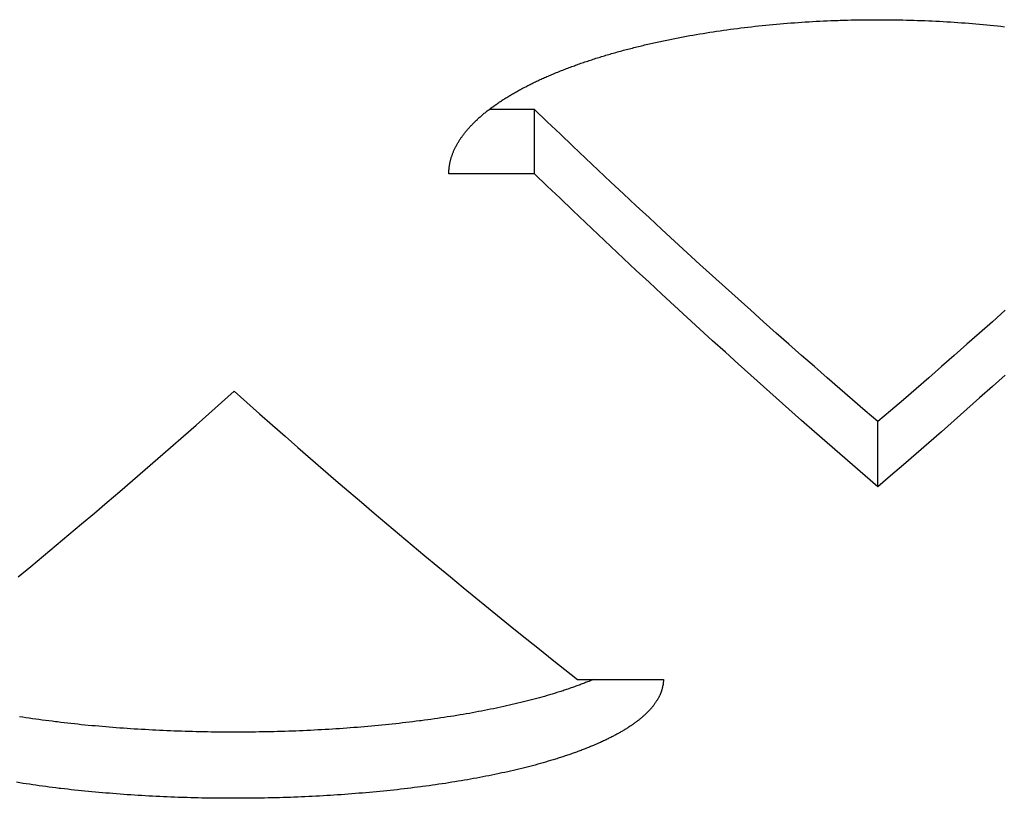
# Model space of a CAD drawing. Units: millimetres. Extents: x -1492 to 3229, y -188 to 2677.
# Drawn here: x -293 to -282, y 2135 to 2145 of the extents above; entities that cross this region are included whole.
import ezdxf

# ---------------------------------------------------------------- set-up
doc = ezdxf.new("R2010")
doc.units = ezdxf.units.MM
doc.header["$LTSCALE"] = 19.36
doc.layers.get('0').update_dxf_attribs({"linetype": 'CONTINUOUS'})

msp = doc.modelspace()

# ---------------------------------------------------------------- linework, layer by layer
at = {"color": 3, "linetype": 'Continuous'}
for p, q in [((-285.034, 2144.443), (-284.993, 2144.448)), ((-284.993, 2144.448), (-284.952, 2144.453)), ((-284.952, 2144.453), (-284.911, 2144.458)), ((-284.911, 2144.458), (-284.87, 2144.463)), ((-284.87, 2144.463), (-284.829, 2144.467)), ((-284.829, 2144.467), (-284.788, 2144.472)), ((-284.788, 2144.472), (-284.747, 2144.477)), ((-284.747, 2144.477), (-284.705, 2144.481)), ((-284.705, 2144.481), (-284.664, 2144.485)), ((-284.664, 2144.485), (-284.622, 2144.489)), ((-284.622, 2144.489), (-284.581, 2144.493)), ((-284.581, 2144.493), (-284.539, 2144.497)), ((-284.539, 2144.497), (-284.497, 2144.501)), ((-284.497, 2144.501), (-284.455, 2144.504)), ((-284.455, 2144.504), (-284.413, 2144.508)), ((-284.413, 2144.508), (-284.371, 2144.511)), ((-284.371, 2144.511), (-284.329, 2144.514)), ((-284.329, 2144.514), (-284.286, 2144.517)), ((-284.286, 2144.517), (-284.244, 2144.52)), ((-284.244, 2144.52), (-284.202, 2144.523)), ((-284.202, 2144.523), (-284.159, 2144.525)), ((-284.159, 2144.525), (-284.117, 2144.528)), ((-284.117, 2144.528), (-284.074, 2144.53)), ((-284.074, 2144.53), (-284.032, 2144.532)), ((-284.032, 2144.532), (-283.989, 2144.534)), ((-283.989, 2144.534), (-283.946, 2144.536)), ((-283.946, 2144.536), (-283.903, 2144.538)), ((-283.903, 2144.538), (-283.861, 2144.54)), ((-283.796, 2144.542), (-283.753, 2144.543)), ((-283.753, 2144.543), (-283.711, 2144.544)), ((-283.711, 2144.544), (-283.668, 2144.546)), ((-283.668, 2144.546), (-283.625, 2144.546)), ((-283.625, 2144.546), (-283.582, 2144.547)), ((-283.582, 2144.547), (-283.539, 2144.548)), ((-283.539, 2144.548), (-283.496, 2144.548)), ((-283.496, 2144.548), (-283.453, 2144.549)), ((-283.453, 2144.549), (-283.41, 2144.549)), ((-283.41, 2144.549), (-283.366, 2144.549)), ((-283.366, 2144.549), (-283.323, 2144.549)), ((-283.323, 2144.549), (-283.28, 2144.549)), ((-283.28, 2144.549), (-283.237, 2144.549)), ((-283.237, 2144.549), (-283.194, 2144.548)), ((-283.194, 2144.548), (-283.151, 2144.548)), ((-283.151, 2144.548), (-283.108, 2144.547)), ((-283.108, 2144.547), (-283.065, 2144.546)), ((-283.065, 2144.546), (-283.022, 2144.545)), ((-283.022, 2144.545), (-282.979, 2144.544)), ((-282.979, 2144.544), (-282.937, 2144.543)), ((-282.937, 2144.543), (-282.894, 2144.541)), ((-282.894, 2144.541), (-282.851, 2144.54)), ((-282.851, 2144.54), (-282.808, 2144.538)), ((-282.808, 2144.538), (-282.765, 2144.536)), ((-282.765, 2144.536), (-282.723, 2144.534)), ((-282.723, 2144.534), (-282.68, 2144.532)), ((-282.68, 2144.532), (-282.637, 2144.53)), ((-282.637, 2144.53), (-282.595, 2144.528)), ((-282.595, 2144.528), (-282.552, 2144.525)), ((-282.552, 2144.525), (-282.51, 2144.523)), ((-282.51, 2144.523), (-282.467, 2144.52)), ((-282.467, 2144.52), (-282.425, 2144.517)), ((-282.425, 2144.517), (-282.383, 2144.514)), ((-282.383, 2144.514), (-282.341, 2144.511)), ((-282.341, 2144.511), (-282.298, 2144.508)), ((-282.298, 2144.508), (-282.256, 2144.504)), ((-282.256, 2144.504), (-282.214, 2144.501)), ((-282.214, 2144.501), (-282.173, 2144.497)), ((-282.173, 2144.497), (-282.131, 2144.493)), ((-282.131, 2144.493), (-282.089, 2144.489)), ((-282.089, 2144.489), (-282.047, 2144.485)), ((-282.047, 2144.485), (-282.006, 2144.481)), ((-282.006, 2144.481), (-281.965, 2144.477)), ((-281.965, 2144.477), (-281.923, 2144.472)), ((-281.923, 2144.472), (-281.882, 2144.467)), ((-285.741, 2144.327), (-285.703, 2144.334)), ((-285.703, 2144.334), (-285.665, 2144.342)), ((-285.665, 2144.342), (-285.626, 2144.349)), ((-285.626, 2144.349), (-285.588, 2144.356)), ((-285.588, 2144.356), (-285.549, 2144.363)), ((-285.549, 2144.363), (-285.511, 2144.37)), ((-285.511, 2144.37), (-285.472, 2144.377)), ((-285.472, 2144.377), (-285.432, 2144.383)), ((-285.432, 2144.383), (-285.393, 2144.39)), ((-285.393, 2144.39), (-285.354, 2144.396)), ((-285.354, 2144.396), (-285.314, 2144.402)), ((-285.314, 2144.402), (-285.275, 2144.408)), ((-285.275, 2144.408), (-285.235, 2144.414)), ((-285.235, 2144.414), (-285.195, 2144.42)), ((-285.195, 2144.42), (-285.155, 2144.426)), ((-285.155, 2144.426), (-285.115, 2144.432)), ((-285.115, 2144.432), (-285.074, 2144.437)), ((-285.074, 2144.437), (-285.034, 2144.443)), ((-287.356, 2142.752), (-288.356, 2142.752)), ((-286.856, 2136.859), (-285.856, 2136.859)), ((-287.411, 2135.846), (-287.442, 2135.838)), ((-287.38, 2135.854), (-287.411, 2135.846)), ((-287.349, 2135.862), (-287.38, 2135.854)), ((-287.318, 2135.871), (-287.349, 2135.862)), ((-287.288, 2135.879), (-287.318, 2135.871)), ((-287.258, 2135.888), (-287.288, 2135.879)), ((-287.228, 2135.896), (-287.258, 2135.888)), ((-287.199, 2135.905), (-287.228, 2135.896)), ((-287.17, 2135.913), (-287.199, 2135.905)), ((-287.141, 2135.922), (-287.17, 2135.913)), ((-287.112, 2135.931), (-287.141, 2135.922)), ((-287.924, 2135.73), (-287.959, 2135.723)), ((-287.89, 2135.737), (-287.924, 2135.73)), ((-287.855, 2135.744), (-287.89, 2135.737)), ((-287.821, 2135.751), (-287.855, 2135.744)), ((-287.786, 2135.758), (-287.821, 2135.751)), ((-287.702, 2135.776), (-287.736, 2135.769)), ((-287.669, 2135.784), (-287.702, 2135.776)), ((-287.636, 2135.791), (-287.669, 2135.784)), ((-287.603, 2135.799), (-287.636, 2135.791)), ((-287.57, 2135.807), (-287.603, 2135.799)), ((-287.538, 2135.814), (-287.57, 2135.807)), ((-287.506, 2135.822), (-287.538, 2135.814)), ((-287.474, 2135.83), (-287.506, 2135.822)), ((-287.442, 2135.838), (-287.474, 2135.83)), ((-293.353, 2135.654), (-293.391, 2135.66)), ((-293.316, 2135.648), (-293.353, 2135.654)), ((-293.278, 2135.642), (-293.316, 2135.648)), ((-293.241, 2135.637), (-293.278, 2135.642)), ((-293.203, 2135.631), (-293.241, 2135.637)), ((-293.165, 2135.626), (-293.203, 2135.631)), ((-293.126, 2135.62), (-293.165, 2135.626)), ((-293.088, 2135.615), (-293.126, 2135.62)), ((-293.049, 2135.61), (-293.088, 2135.615)), ((-288.585, 2135.62), (-288.623, 2135.615)), ((-288.547, 2135.626), (-288.585, 2135.62)), ((-288.509, 2135.631), (-288.547, 2135.626)), ((-288.471, 2135.637), (-288.509, 2135.631)), ((-288.433, 2135.642), (-288.471, 2135.637)), ((-288.395, 2135.648), (-288.433, 2135.642)), ((-288.358, 2135.654), (-288.395, 2135.648)), ((-288.321, 2135.66), (-288.358, 2135.654)), ((-288.284, 2135.666), (-288.321, 2135.66)), ((-288.247, 2135.672), (-288.284, 2135.666)), ((-288.21, 2135.678), (-288.247, 2135.672)), ((-288.174, 2135.684), (-288.21, 2135.678)), ((-288.138, 2135.69), (-288.174, 2135.684)), ((-288.101, 2135.697), (-288.138, 2135.69)), ((-288.066, 2135.703), (-288.101, 2135.697)), ((-288.03, 2135.71), (-288.066, 2135.703)), ((-287.995, 2135.716), (-288.03, 2135.71)), ((-287.959, 2135.723), (-287.995, 2135.716)), ((-293.011, 2135.605), (-293.049, 2135.61)), ((-292.972, 2135.6), (-293.011, 2135.605)), ((-292.932, 2135.595), (-292.972, 2135.6)), ((-292.893, 2135.59), (-292.932, 2135.595)), ((-292.794, 2135.579), (-292.834, 2135.583)), ((-292.755, 2135.574), (-292.794, 2135.579)), ((-292.715, 2135.57), (-292.755, 2135.574)), ((-292.675, 2135.566), (-292.715, 2135.57)), ((-292.635, 2135.562), (-292.675, 2135.566)), ((-292.594, 2135.558), (-292.635, 2135.562)), ((-292.554, 2135.554), (-292.594, 2135.558)), ((-292.513, 2135.55), (-292.554, 2135.554)), ((-292.473, 2135.546), (-292.513, 2135.55)), ((-292.432, 2135.542), (-292.473, 2135.546)), ((-292.391, 2135.539), (-292.432, 2135.542)), ((-292.35, 2135.535), (-292.391, 2135.539)), ((-292.309, 2135.532), (-292.35, 2135.535)), ((-292.268, 2135.528), (-292.309, 2135.532)), ((-292.226, 2135.525), (-292.268, 2135.528)), ((-292.185, 2135.522), (-292.226, 2135.525)), ((-292.143, 2135.519), (-292.185, 2135.522)), ((-292.102, 2135.516), (-292.143, 2135.519)), ((-292.06, 2135.513), (-292.102, 2135.516)), ((-292.018, 2135.51), (-292.06, 2135.513)), ((-291.976, 2135.508), (-292.018, 2135.51)), ((-291.934, 2135.505), (-291.976, 2135.508)), ((-291.892, 2135.503), (-291.934, 2135.505)), ((-291.85, 2135.5), (-291.892, 2135.503)), ((-291.808, 2135.498), (-291.85, 2135.5)), ((-289.862, 2135.5), (-289.904, 2135.498)), ((-289.819, 2135.503), (-289.862, 2135.5)), ((-289.777, 2135.505), (-289.819, 2135.503)), ((-289.735, 2135.508), (-289.777, 2135.505)), ((-289.694, 2135.51), (-289.735, 2135.508)), ((-289.652, 2135.513), (-289.694, 2135.51)), ((-289.61, 2135.516), (-289.652, 2135.513)), ((-289.568, 2135.519), (-289.61, 2135.516)), ((-289.527, 2135.522), (-289.568, 2135.519)), ((-289.485, 2135.525), (-289.527, 2135.522)), ((-289.444, 2135.528), (-289.485, 2135.525)), ((-289.403, 2135.532), (-289.444, 2135.528)), ((-289.362, 2135.535), (-289.403, 2135.532)), ((-289.321, 2135.539), (-289.362, 2135.535)), ((-289.28, 2135.542), (-289.321, 2135.539)), ((-289.239, 2135.546), (-289.28, 2135.542)), ((-289.198, 2135.55), (-289.239, 2135.546)), ((-289.158, 2135.554), (-289.198, 2135.55)), ((-289.117, 2135.558), (-289.158, 2135.554)), ((-289.077, 2135.562), (-289.117, 2135.558)), ((-289.037, 2135.566), (-289.077, 2135.562)), ((-288.997, 2135.57), (-289.037, 2135.566)), ((-288.957, 2135.574), (-288.997, 2135.57)), ((-288.917, 2135.579), (-288.957, 2135.574)), ((-288.877, 2135.583), (-288.917, 2135.579)), ((-288.838, 2135.588), (-288.877, 2135.583)), ((-288.799, 2135.593), (-288.838, 2135.588)), ((-288.759, 2135.598), (-288.799, 2135.593)), ((-288.72, 2135.603), (-288.759, 2135.598)), ((-288.681, 2135.608), (-288.72, 2135.603)), ((-291.765, 2135.496), (-291.808, 2135.498)), ((-291.723, 2135.494), (-291.765, 2135.496)), ((-291.681, 2135.492), (-291.723, 2135.494)), ((-291.638, 2135.49), (-291.681, 2135.492)), ((-291.595, 2135.488), (-291.638, 2135.49)), ((-291.553, 2135.487), (-291.595, 2135.488)), ((-291.51, 2135.485), (-291.553, 2135.487)), ((-291.468, 2135.484), (-291.51, 2135.485)), ((-291.361, 2135.481), (-291.403, 2135.482)), ((-291.318, 2135.479), (-291.361, 2135.481)), ((-291.275, 2135.478), (-291.318, 2135.479)), ((-291.232, 2135.477), (-291.275, 2135.478)), ((-291.189, 2135.477), (-291.232, 2135.477)), ((-291.146, 2135.476), (-291.189, 2135.477)), ((-291.103, 2135.475), (-291.146, 2135.476)), ((-291.06, 2135.475), (-291.103, 2135.475)), ((-291.017, 2135.474), (-291.06, 2135.475)), ((-290.974, 2135.474), (-291.017, 2135.474)), ((-290.931, 2135.474), (-290.974, 2135.474)), ((-290.888, 2135.474), (-290.931, 2135.474)), ((-290.845, 2135.474), (-290.888, 2135.474)), ((-290.802, 2135.474), (-290.845, 2135.474)), ((-290.759, 2135.474), (-290.802, 2135.474)), ((-290.716, 2135.474), (-290.759, 2135.474)), ((-290.673, 2135.475), (-290.716, 2135.474)), ((-290.63, 2135.475), (-290.673, 2135.475)), ((-290.587, 2135.476), (-290.63, 2135.475)), ((-290.544, 2135.476), (-290.587, 2135.476)), ((-290.501, 2135.477), (-290.544, 2135.476)), ((-290.458, 2135.478), (-290.501, 2135.477)), ((-290.415, 2135.479), (-290.458, 2135.478)), ((-290.372, 2135.48), (-290.415, 2135.479)), ((-290.329, 2135.481), (-290.372, 2135.48)), ((-290.287, 2135.482), (-290.329, 2135.481)), ((-290.244, 2135.484), (-290.287, 2135.482)), ((-290.201, 2135.485), (-290.244, 2135.484)), ((-290.159, 2135.487), (-290.201, 2135.485)), ((-290.116, 2135.488), (-290.159, 2135.487)), ((-290.073, 2135.49), (-290.116, 2135.488)), ((-290.031, 2135.492), (-290.073, 2135.49)), ((-289.988, 2135.494), (-290.031, 2135.492)), ((-289.946, 2135.496), (-289.988, 2135.494)), ((-289.904, 2135.498), (-289.946, 2135.496))]:
    msp.add_line(p, q, dxfattribs=at)
at = {"color": 7, "linetype": 'Continuous'}
for p, q in [((-287.356, 2143.501), (-287.887, 2143.501)), ((-287.356, 2142.752), (-287.356, 2143.501)), ((-283.356, 2139.103), (-283.356, 2139.864)), ((-287.27, 2136.654), (-287.3, 2136.645)), ((-287.24, 2136.662), (-287.27, 2136.654)), ((-287.21, 2136.671), (-287.24, 2136.662)), ((-287.181, 2136.679), (-287.21, 2136.671)), ((-287.152, 2136.688), (-287.181, 2136.679)), ((-287.123, 2136.697), (-287.152, 2136.688)), ((-287.095, 2136.706), (-287.123, 2136.697)), ((-287.715, 2136.543), (-287.749, 2136.536)), ((-287.682, 2136.551), (-287.715, 2136.543)), ((-287.649, 2136.558), (-287.682, 2136.551)), ((-287.616, 2136.566), (-287.649, 2136.558)), ((-287.583, 2136.573), (-287.616, 2136.566)), ((-287.551, 2136.581), (-287.583, 2136.573)), ((-287.518, 2136.589), (-287.551, 2136.581)), ((-287.487, 2136.597), (-287.518, 2136.589)), ((-287.455, 2136.605), (-287.487, 2136.597)), ((-287.423, 2136.613), (-287.455, 2136.605)), ((-287.392, 2136.621), (-287.423, 2136.613)), ((-287.361, 2136.629), (-287.392, 2136.621)), ((-287.33, 2136.637), (-287.361, 2136.629)), ((-287.3, 2136.645), (-287.33, 2136.637)), ((-293.319, 2136.419), (-293.357, 2136.425)), ((-293.282, 2136.413), (-293.319, 2136.419)), ((-288.373, 2136.422), (-288.411, 2136.416)), ((-288.336, 2136.428), (-288.373, 2136.422)), ((-288.299, 2136.433), (-288.336, 2136.428)), ((-288.262, 2136.439), (-288.299, 2136.433)), ((-288.225, 2136.446), (-288.262, 2136.439)), ((-288.188, 2136.452), (-288.225, 2136.446)), ((-288.152, 2136.458), (-288.188, 2136.452)), ((-288.116, 2136.464), (-288.152, 2136.458)), ((-288.08, 2136.471), (-288.116, 2136.464)), ((-288.044, 2136.477), (-288.08, 2136.471)), ((-288.009, 2136.484), (-288.044, 2136.477)), ((-287.973, 2136.49), (-288.009, 2136.484)), ((-287.938, 2136.497), (-287.973, 2136.49)), ((-287.903, 2136.504), (-287.938, 2136.497)), ((-287.869, 2136.511), (-287.903, 2136.504)), ((-287.834, 2136.518), (-287.869, 2136.511)), ((-287.8, 2136.525), (-287.834, 2136.518)), ((-293.244, 2136.408), (-293.282, 2136.413)), ((-293.206, 2136.402), (-293.244, 2136.408)), ((-293.168, 2136.397), (-293.206, 2136.402)), ((-293.13, 2136.391), (-293.168, 2136.397)), ((-293.091, 2136.386), (-293.13, 2136.391)), ((-293.053, 2136.381), (-293.091, 2136.386)), ((-293.014, 2136.376), (-293.053, 2136.381)), ((-292.975, 2136.371), (-293.014, 2136.376)), ((-292.936, 2136.366), (-292.975, 2136.371)), ((-292.837, 2136.354), (-292.877, 2136.359)), ((-292.798, 2136.35), (-292.837, 2136.354)), ((-292.758, 2136.345), (-292.798, 2136.35)), ((-292.718, 2136.341), (-292.758, 2136.345)), ((-292.678, 2136.337), (-292.718, 2136.341)), ((-292.638, 2136.332), (-292.678, 2136.337)), ((-292.597, 2136.328), (-292.638, 2136.332)), ((-292.557, 2136.324), (-292.597, 2136.328)), ((-292.516, 2136.32), (-292.557, 2136.324)), ((-292.475, 2136.317), (-292.516, 2136.32)), ((-292.434, 2136.313), (-292.475, 2136.317)), ((-292.393, 2136.309), (-292.434, 2136.313)), ((-292.352, 2136.306), (-292.393, 2136.309)), ((-292.311, 2136.302), (-292.352, 2136.306)), ((-289.38, 2136.304), (-289.421, 2136.301)), ((-289.338, 2136.308), (-289.38, 2136.304)), ((-289.297, 2136.311), (-289.338, 2136.308)), ((-289.257, 2136.315), (-289.297, 2136.311)), ((-289.216, 2136.319), (-289.257, 2136.315)), ((-289.175, 2136.322), (-289.216, 2136.319)), ((-289.135, 2136.326), (-289.175, 2136.322)), ((-289.094, 2136.33), (-289.135, 2136.326)), ((-289.054, 2136.335), (-289.094, 2136.33)), ((-289.014, 2136.339), (-289.054, 2136.335)), ((-288.974, 2136.343), (-289.014, 2136.339)), ((-288.934, 2136.347), (-288.974, 2136.343)), ((-288.894, 2136.352), (-288.934, 2136.347)), ((-288.855, 2136.357), (-288.894, 2136.352)), ((-288.815, 2136.361), (-288.855, 2136.357)), ((-288.776, 2136.366), (-288.815, 2136.361)), ((-288.737, 2136.371), (-288.776, 2136.366)), ((-288.698, 2136.376), (-288.737, 2136.371)), ((-288.601, 2136.389), (-288.639, 2136.383)), ((-288.563, 2136.394), (-288.601, 2136.389)), ((-288.524, 2136.399), (-288.563, 2136.394)), ((-288.486, 2136.405), (-288.524, 2136.399)), ((-288.448, 2136.41), (-288.486, 2136.405)), ((-288.411, 2136.416), (-288.448, 2136.41)), ((-292.27, 2136.299), (-292.311, 2136.302)), ((-292.229, 2136.296), (-292.27, 2136.299)), ((-292.187, 2136.293), (-292.229, 2136.296)), ((-292.145, 2136.29), (-292.187, 2136.293)), ((-292.104, 2136.287), (-292.145, 2136.29)), ((-292.062, 2136.284), (-292.104, 2136.287)), ((-292.02, 2136.281), (-292.062, 2136.284)), ((-291.978, 2136.279), (-292.02, 2136.281)), ((-291.936, 2136.276), (-291.978, 2136.279)), ((-291.894, 2136.274), (-291.936, 2136.276)), ((-291.852, 2136.271), (-291.894, 2136.274)), ((-291.809, 2136.269), (-291.852, 2136.271)), ((-291.767, 2136.267), (-291.809, 2136.269)), ((-291.725, 2136.265), (-291.767, 2136.267)), ((-291.682, 2136.263), (-291.725, 2136.265)), ((-291.639, 2136.261), (-291.682, 2136.263)), ((-291.597, 2136.259), (-291.639, 2136.261)), ((-291.554, 2136.258), (-291.597, 2136.259)), ((-291.511, 2136.256), (-291.554, 2136.258)), ((-291.469, 2136.255), (-291.511, 2136.256)), ((-291.426, 2136.253), (-291.469, 2136.255)), ((-291.383, 2136.252), (-291.426, 2136.253)), ((-291.34, 2136.251), (-291.383, 2136.252)), ((-291.297, 2136.25), (-291.34, 2136.251)), ((-291.254, 2136.249), (-291.297, 2136.25)), ((-291.211, 2136.248), (-291.254, 2136.249)), ((-291.168, 2136.247), (-291.211, 2136.248)), ((-291.125, 2136.246), (-291.168, 2136.247)), ((-291.082, 2136.246), (-291.125, 2136.246)), ((-291.039, 2136.245), (-291.082, 2136.246)), ((-290.996, 2136.245), (-291.039, 2136.245)), ((-290.953, 2136.245), (-290.996, 2136.245)), ((-290.91, 2136.245), (-290.953, 2136.245)), ((-290.866, 2136.244), (-290.91, 2136.245)), ((-290.823, 2136.245), (-290.866, 2136.244)), ((-290.78, 2136.245), (-290.823, 2136.245)), ((-290.737, 2136.245), (-290.78, 2136.245)), ((-290.694, 2136.245), (-290.737, 2136.245)), ((-290.651, 2136.246), (-290.694, 2136.245)), ((-290.608, 2136.246), (-290.651, 2136.246)), ((-290.565, 2136.247), (-290.608, 2136.246)), ((-290.522, 2136.247), (-290.565, 2136.247)), ((-290.479, 2136.248), (-290.522, 2136.247)), ((-290.436, 2136.249), (-290.479, 2136.248)), ((-290.393, 2136.25), (-290.436, 2136.249)), ((-290.35, 2136.251), (-290.393, 2136.25)), ((-290.307, 2136.253), (-290.35, 2136.251)), ((-290.264, 2136.254), (-290.307, 2136.253)), ((-290.221, 2136.255), (-290.264, 2136.254)), ((-290.179, 2136.257), (-290.221, 2136.255)), ((-290.136, 2136.258), (-290.179, 2136.257)), ((-290.093, 2136.26), (-290.136, 2136.258)), ((-290.051, 2136.262), (-290.093, 2136.26)), ((-290.008, 2136.264), (-290.051, 2136.262)), ((-289.966, 2136.266), (-290.008, 2136.264)), ((-289.923, 2136.268), (-289.966, 2136.266)), ((-289.881, 2136.27), (-289.923, 2136.268)), ((-289.839, 2136.272), (-289.881, 2136.27)), ((-289.797, 2136.275), (-289.839, 2136.272)), ((-289.754, 2136.277), (-289.797, 2136.275)), ((-289.712, 2136.28), (-289.754, 2136.277)), ((-289.671, 2136.283), (-289.712, 2136.28)), ((-289.629, 2136.285), (-289.671, 2136.283)), ((-289.587, 2136.288), (-289.629, 2136.285)), ((-289.545, 2136.291), (-289.587, 2136.288)), ((-289.504, 2136.294), (-289.545, 2136.291)), ((-289.462, 2136.298), (-289.504, 2136.294)), ((-289.421, 2136.301), (-289.462, 2136.298))]:
    msp.add_line(p, q, dxfattribs=at)
at = {"color": 3, "linetype": 'Continuous'}
for points in [[(-283.861, 2144.54), (-283.818, 2144.541), (-283.796, 2144.542)], [(-287.889, 2143.5), (-287.879, 2143.507), (-287.87, 2143.514), (-287.861, 2143.521), (-287.851, 2143.528), (-287.842, 2143.535), (-287.832, 2143.542), (-287.823, 2143.549), (-287.813, 2143.555), (-287.803, 2143.562), (-287.793, 2143.569), (-287.783, 2143.576), (-287.773, 2143.583), (-287.763, 2143.59), (-287.753, 2143.597), (-287.743, 2143.603), (-287.732, 2143.61), (-287.722, 2143.617), (-287.711, 2143.624), (-287.701, 2143.63), (-287.69, 2143.637), (-287.679, 2143.644), (-287.668, 2143.651), (-287.657, 2143.657), (-287.646, 2143.664), (-287.635, 2143.671), (-287.624, 2143.677), (-287.613, 2143.684), (-287.601, 2143.69), (-287.59, 2143.697), (-287.578, 2143.704), (-287.567, 2143.71), (-287.555, 2143.717), (-287.543, 2143.723), (-287.532, 2143.73), (-287.52, 2143.736), (-287.508, 2143.743), (-287.496, 2143.749), (-287.484, 2143.755), (-287.471, 2143.762), (-287.459, 2143.768), (-287.447, 2143.775), (-287.434, 2143.781), (-287.422, 2143.787), (-287.409, 2143.794), (-287.397, 2143.8), (-287.384, 2143.806), (-287.371, 2143.812), (-287.358, 2143.819), (-287.345, 2143.825), (-287.332, 2143.831), (-287.319, 2143.837), (-287.306, 2143.843), (-287.293, 2143.85), (-287.279, 2143.856), (-287.266, 2143.862), (-287.252, 2143.868), (-287.239, 2143.874), (-287.225, 2143.88), (-287.212, 2143.886), (-287.198, 2143.892), (-287.184, 2143.898), (-287.17, 2143.904), (-287.156, 2143.91), (-287.142, 2143.916), (-287.128, 2143.922), (-287.114, 2143.928), (-287.1, 2143.933), (-287.085, 2143.939), (-287.071, 2143.945), (-287.056, 2143.951), (-287.042, 2143.957), (-287.027, 2143.962), (-287.013, 2143.968), (-286.998, 2143.974), (-286.983, 2143.98), (-286.968, 2143.985), (-286.953, 2143.991), (-286.938, 2143.996), (-286.923, 2144.002), (-286.908, 2144.008), (-286.893, 2144.013), (-286.878, 2144.019), (-286.862, 2144.024), (-286.847, 2144.03), (-286.832, 2144.035), (-286.816, 2144.041), (-286.8, 2144.046), (-286.785, 2144.051), (-286.769, 2144.057), (-286.753, 2144.062), (-286.737, 2144.067), (-286.722, 2144.073), (-286.706, 2144.078), (-286.69, 2144.083), (-286.673, 2144.088), (-286.657, 2144.094), (-286.641, 2144.099), (-286.625, 2144.104), (-286.608, 2144.109), (-286.592, 2144.114), (-286.576, 2144.119), (-286.559, 2144.124), (-286.543, 2144.129), (-286.526, 2144.134), (-286.509, 2144.139), (-286.493, 2144.144), (-286.476, 2144.149), (-286.459, 2144.154), (-286.442, 2144.159), (-286.425, 2144.163), (-286.408, 2144.168), (-286.391, 2144.173), (-286.374, 2144.178), (-286.356, 2144.183), (-286.339, 2144.187), (-286.322, 2144.192), (-286.305, 2144.197), (-286.287, 2144.201), (-286.27, 2144.206), (-286.252, 2144.21), (-286.234, 2144.215), (-286.217, 2144.219), (-286.199, 2144.224), (-286.181, 2144.228), (-286.164, 2144.233), (-286.146, 2144.237), (-286.128, 2144.242), (-286.11, 2144.246), (-286.092, 2144.25), (-286.074, 2144.255), (-286.056, 2144.259), (-286.038, 2144.263), (-286.019, 2144.267), (-286.001, 2144.271), (-285.983, 2144.276), (-285.965, 2144.28), (-285.946, 2144.284), (-285.928, 2144.288), (-285.909, 2144.292), (-285.891, 2144.296), (-285.872, 2144.3), (-285.853, 2144.304), (-285.835, 2144.308), (-285.816, 2144.312), (-285.797, 2144.315), (-285.778, 2144.319), (-285.76, 2144.323), (-285.741, 2144.327)], [(-288.356, 2142.752), (-288.356, 2142.759), (-288.356, 2142.767), (-288.355, 2142.775), (-288.355, 2142.782), (-288.355, 2142.79), (-288.354, 2142.797), (-288.353, 2142.805), (-288.353, 2142.812), (-288.352, 2142.82), (-288.351, 2142.828), (-288.35, 2142.835), (-288.349, 2142.843), (-288.348, 2142.85), (-288.347, 2142.858), (-288.345, 2142.866), (-288.344, 2142.873), (-288.342, 2142.881), (-288.341, 2142.888), (-288.339, 2142.896), (-288.337, 2142.903), (-288.335, 2142.911), (-288.333, 2142.919), (-288.331, 2142.926), (-288.329, 2142.934), (-288.327, 2142.941), (-288.324, 2142.949), (-288.322, 2142.956), (-288.319, 2142.964), (-288.317, 2142.971), (-288.314, 2142.979), (-288.311, 2142.987), (-288.308, 2142.994), (-288.305, 2143.002), (-288.302, 2143.009), (-288.299, 2143.017), (-288.296, 2143.024), (-288.292, 2143.032), (-288.289, 2143.039), (-288.285, 2143.047), (-288.281, 2143.054), (-288.278, 2143.062), (-288.274, 2143.069), (-288.27, 2143.077), (-288.266, 2143.084), (-288.262, 2143.092), (-288.258, 2143.099), (-288.253, 2143.107), (-288.249, 2143.114), (-288.244, 2143.122), (-288.24, 2143.129), (-288.235, 2143.137), (-288.23, 2143.144), (-288.226, 2143.152), (-288.221, 2143.159), (-288.216, 2143.167), (-288.21, 2143.174), (-288.205, 2143.181), (-288.2, 2143.189), (-288.195, 2143.196), (-288.189, 2143.204), (-288.184, 2143.211), (-288.178, 2143.219), (-288.172, 2143.226), (-288.166, 2143.233), (-288.16, 2143.241), (-288.154, 2143.248), (-288.148, 2143.255), (-288.142, 2143.263), (-288.136, 2143.27), (-288.129, 2143.277), (-288.123, 2143.285), (-288.116, 2143.292), (-288.11, 2143.299), (-288.103, 2143.307), (-288.096, 2143.314), (-288.089, 2143.321), (-288.082, 2143.328), (-288.075, 2143.336), (-288.068, 2143.343), (-288.061, 2143.35), (-288.054, 2143.357), (-288.046, 2143.365), (-288.039, 2143.372), (-288.031, 2143.379), (-288.023, 2143.386), (-288.016, 2143.394), (-288.008, 2143.401), (-288, 2143.408), (-287.992, 2143.415), (-287.984, 2143.422), (-287.975, 2143.429), (-287.967, 2143.436), (-287.959, 2143.443), (-287.95, 2143.451), (-287.942, 2143.458), (-287.933, 2143.465), (-287.924, 2143.472), (-287.916, 2143.479), (-287.907, 2143.486), (-287.898, 2143.493), (-287.889, 2143.5)], [(-283.356, 2139.103), (-283.504, 2139.231), (-283.652, 2139.359), (-283.8, 2139.488), (-283.948, 2139.617), (-284.096, 2139.747), (-284.245, 2139.878), (-284.393, 2140.009), (-284.541, 2140.14), (-284.689, 2140.273), (-284.837, 2140.405), (-284.985, 2140.539), (-285.133, 2140.673), (-285.282, 2140.807), (-285.43, 2140.943), (-285.578, 2141.078), (-285.726, 2141.215), (-285.874, 2141.351), (-286.022, 2141.489), (-286.171, 2141.627), (-286.319, 2141.766), (-286.467, 2141.905), (-286.615, 2142.044), (-286.763, 2142.185), (-286.911, 2142.326), (-287.059, 2142.467), (-287.208, 2142.609), (-287.356, 2142.752)], [(-281.874, 2140.405), (-282.022, 2140.273), (-282.171, 2140.14), (-282.319, 2140.009), (-282.467, 2139.878), (-282.615, 2139.747), (-282.763, 2139.617), (-282.911, 2139.488), (-283.059, 2139.359), (-283.208, 2139.231), (-283.356, 2139.103)], [(-293.374, 2138.054), (-293.226, 2138.176), (-293.078, 2138.3), (-292.93, 2138.423), (-292.782, 2138.548), (-292.633, 2138.673), (-292.485, 2138.799), (-292.337, 2138.925), (-292.189, 2139.051), (-292.041, 2139.179), (-291.893, 2139.307), (-291.745, 2139.435), (-291.596, 2139.564), (-291.448, 2139.694), (-291.3, 2139.824), (-291.152, 2139.955), (-291.004, 2140.087), (-290.856, 2140.219)], [(-290.856, 2140.219), (-290.708, 2140.087), (-290.559, 2139.955), (-290.411, 2139.824), (-290.263, 2139.694), (-290.115, 2139.564), (-289.967, 2139.435), (-289.819, 2139.307), (-289.671, 2139.179), (-289.522, 2139.051), (-289.374, 2138.925), (-289.226, 2138.799), (-289.078, 2138.673), (-288.93, 2138.548), (-288.782, 2138.423), (-288.633, 2138.3), (-288.485, 2138.176), (-288.337, 2138.054), (-288.189, 2137.932), (-288.041, 2137.81), (-287.893, 2137.689), (-287.745, 2137.569), (-287.596, 2137.449), (-287.448, 2137.33), (-287.3, 2137.211), (-287.152, 2137.093), (-287.004, 2136.976), (-286.856, 2136.859)], [(-285.856, 2136.859), (-285.856, 2136.853), (-285.856, 2136.847), (-285.856, 2136.841), (-285.856, 2136.835), (-285.857, 2136.828), (-285.857, 2136.822), (-285.858, 2136.816), (-285.859, 2136.81), (-285.859, 2136.804), (-285.86, 2136.798), (-285.861, 2136.791), (-285.862, 2136.785), (-285.864, 2136.779), (-285.865, 2136.773), (-285.866, 2136.767), (-285.868, 2136.761), (-285.869, 2136.755), (-285.871, 2136.749), (-285.873, 2136.742), (-285.874, 2136.736), (-285.876, 2136.73), (-285.878, 2136.724), (-285.88, 2136.718), (-285.883, 2136.712), (-285.885, 2136.706), (-285.887, 2136.7), (-285.89, 2136.694), (-285.892, 2136.688), (-285.895, 2136.681), (-285.898, 2136.675), (-285.9, 2136.669), (-285.903, 2136.663), (-285.906, 2136.657), (-285.909, 2136.651), (-285.913, 2136.645), (-285.916, 2136.639), (-285.919, 2136.633), (-285.923, 2136.627), (-285.926, 2136.621), (-285.93, 2136.615), (-285.934, 2136.609), (-285.938, 2136.603), (-285.942, 2136.597), (-285.946, 2136.591), (-285.95, 2136.585), (-285.954, 2136.579), (-285.958, 2136.573), (-285.963, 2136.567), (-285.967, 2136.561), (-285.972, 2136.555), (-285.976, 2136.549), (-285.981, 2136.543), (-285.986, 2136.537), (-285.991, 2136.531), (-285.996, 2136.526), (-286.001, 2136.52), (-286.006, 2136.514), (-286.011, 2136.508), (-286.017, 2136.502), (-286.022, 2136.496), (-286.028, 2136.49), (-286.034, 2136.484), (-286.039, 2136.479), (-286.045, 2136.473), (-286.051, 2136.467), (-286.057, 2136.461), (-286.063, 2136.455), (-286.069, 2136.449), (-286.076, 2136.444), (-286.082, 2136.438), (-286.088, 2136.432), (-286.095, 2136.426), (-286.102, 2136.421), (-286.108, 2136.415), (-286.115, 2136.409), (-286.122, 2136.403), (-286.129, 2136.398), (-286.136, 2136.392), (-286.143, 2136.386), (-286.151, 2136.381), (-286.158, 2136.375), (-286.165, 2136.369), (-286.173, 2136.364), (-286.18, 2136.358), (-286.188, 2136.352), (-286.196, 2136.347), (-286.204, 2136.341), (-286.212, 2136.335), (-286.22, 2136.33), (-286.228, 2136.324), (-286.236, 2136.319), (-286.244, 2136.313), (-286.253, 2136.308), (-286.261, 2136.302), (-286.27, 2136.297), (-286.278, 2136.291), (-286.287, 2136.285), (-286.296, 2136.28), (-286.305, 2136.275), (-286.314, 2136.269), (-286.323, 2136.264), (-286.332, 2136.258), (-286.341, 2136.253), (-286.351, 2136.247), (-286.36, 2136.242), (-286.369, 2136.237), (-286.379, 2136.231), (-286.389, 2136.226), (-286.398, 2136.22), (-286.408, 2136.215), (-286.418, 2136.21), (-286.428, 2136.204), (-286.438, 2136.199), (-286.448, 2136.194), (-286.458, 2136.189), (-286.469, 2136.183), (-286.479, 2136.178), (-286.49, 2136.173), (-286.5, 2136.168), (-286.511, 2136.163), (-286.521, 2136.157), (-286.532, 2136.152), (-286.543, 2136.147), (-286.554, 2136.142), (-286.565, 2136.137), (-286.576, 2136.132), (-286.587, 2136.126), (-286.599, 2136.121), (-286.61, 2136.116), (-286.621, 2136.111), (-286.633, 2136.106), (-286.645, 2136.101), (-286.656, 2136.096), (-286.668, 2136.091), (-286.68, 2136.086), (-286.692, 2136.081), (-286.704, 2136.076), (-286.716, 2136.071), (-286.728, 2136.066), (-286.74, 2136.062), (-286.752, 2136.057), (-286.765, 2136.052), (-286.777, 2136.047), (-286.79, 2136.042), (-286.802, 2136.037), (-286.815, 2136.032), (-286.828, 2136.028), (-286.84, 2136.023), (-286.853, 2136.018), (-286.866, 2136.013), (-286.879, 2136.009), (-286.892, 2136.004), (-286.906, 2135.999), (-286.919, 2135.995), (-286.932, 2135.99), (-286.946, 2135.985), (-286.959, 2135.981), (-286.973, 2135.976), (-286.986, 2135.971), (-287, 2135.967), (-287.014, 2135.962), (-287.027, 2135.958), (-287.041, 2135.953), (-287.055, 2135.949), (-287.069, 2135.944), (-287.083, 2135.94), (-287.098, 2135.935), (-287.112, 2135.931)], [(-287.736, 2135.769), (-287.77, 2135.762), (-287.786, 2135.758)], [(-288.623, 2135.615), (-288.662, 2135.61), (-288.681, 2135.608)], [(-292.834, 2135.583), (-292.874, 2135.588), (-292.893, 2135.59)], [(-291.403, 2135.482), (-291.446, 2135.483), (-291.468, 2135.484)]]:
    msp.add_lwpolyline(points, dxfattribs=at)
at = {"color": 7, "linetype": 'Continuous'}
for points in [[(-283.356, 2139.864), (-283.504, 2139.991), (-283.652, 2140.119), (-283.8, 2140.247), (-283.948, 2140.376), (-284.096, 2140.505), (-284.245, 2140.636), (-284.393, 2140.766), (-284.541, 2140.897), (-284.689, 2141.029), (-284.837, 2141.162), (-284.985, 2141.295), (-285.133, 2141.428), (-285.282, 2141.563), (-285.43, 2141.697), (-285.578, 2141.833), (-285.726, 2141.968), (-285.874, 2142.105), (-286.022, 2142.242), (-286.171, 2142.38), (-286.319, 2142.518), (-286.467, 2142.657), (-286.615, 2142.796), (-286.763, 2142.936), (-286.911, 2143.076), (-287.059, 2143.217), (-287.208, 2143.359), (-287.356, 2143.501)], [(-281.874, 2141.162), (-282.022, 2141.029), (-282.171, 2140.897), (-282.319, 2140.766), (-282.467, 2140.636), (-282.615, 2140.505), (-282.763, 2140.376), (-282.911, 2140.247), (-283.059, 2140.119), (-283.208, 2139.991), (-283.356, 2139.864)], [(-286.67, 2136.859), (-286.689, 2136.851), (-286.701, 2136.846), (-286.713, 2136.841), (-286.725, 2136.836), (-286.738, 2136.832), (-286.75, 2136.827), (-286.762, 2136.822), (-286.775, 2136.817), (-286.787, 2136.812), (-286.8, 2136.807), (-286.812, 2136.803), (-286.825, 2136.798), (-286.838, 2136.793), (-286.851, 2136.788), (-286.864, 2136.784), (-286.877, 2136.779), (-286.89, 2136.774), (-286.903, 2136.769), (-286.916, 2136.765), (-286.929, 2136.76), (-286.943, 2136.756), (-286.956, 2136.751), (-286.97, 2136.746), (-286.983, 2136.742), (-286.997, 2136.737), (-287.011, 2136.733), (-287.024, 2136.728), (-287.038, 2136.724), (-287.052, 2136.719), (-287.066, 2136.715), (-287.08, 2136.71), (-287.095, 2136.706)], [(-287.749, 2136.536), (-287.783, 2136.529), (-287.8, 2136.525)], [(-292.877, 2136.359), (-292.916, 2136.364), (-292.936, 2136.366)], [(-288.639, 2136.383), (-288.678, 2136.378), (-288.698, 2136.376)]]:
    msp.add_lwpolyline(points, dxfattribs=at)

doc.saveas('drawing.dxf')
